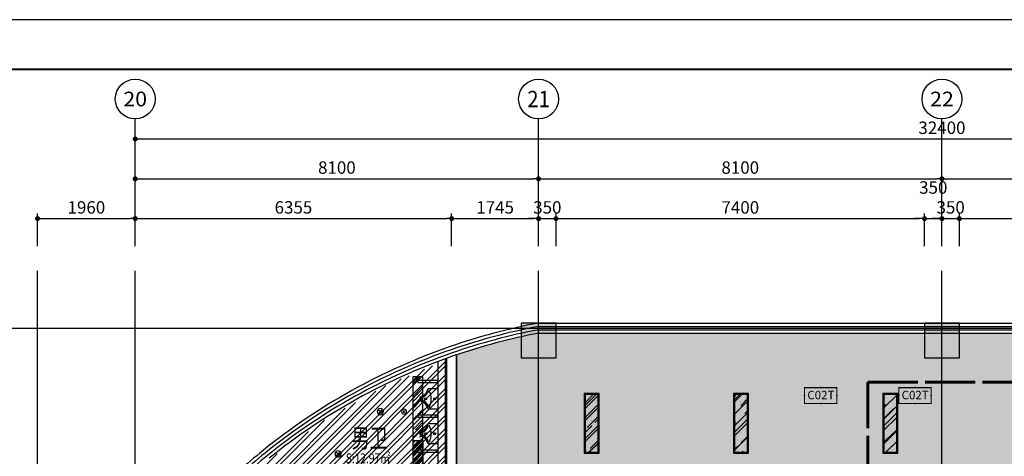
# Model space of a CAD drawing. Extents: x -254795 to 317393, y -302040 to 7721.
# Drawn here: x -244520 to -224749, y -210537 to -201763 of the extents above; entities that cross this region are included whole.
import ezdxf
from ezdxf.enums import TextEntityAlignment as Align

# ---------------------------------------------------------------- set-up
doc = ezdxf.new("R2010")
doc.units = 0
doc.header["$LTSCALE"] = 1000
for name, pattern in [('CENTER', [50.8, 31.75, -6.35, 6.35, -6.35]), ('DASH', [0.35, 0.25, -0.1]), ('DOTE', [2.42, 2, -0.2, 0.02, -0.2]), ('hs', [1.15, 1, -0.15])]:
    doc.linetypes.add(name, pattern=pattern)
doc.layers.get('0').update_dxf_attribs({"linetype": 'CONTINUOUS'})
doc.layers.get('Defpoints').update_dxf_attribs({"color": 250, "linetype": 'CONTINUOUS'})
doc.layers.add('A-WALL', color=6, linetype='CONTINUOUS', lineweight=35)
doc.layers.add('ACS_KT_LH', color=2, linetype='hs', lineweight=60)
for name, color, linetype in [('A-文字', 44, 'CONTINUOUS'), ('A_AXIS_TEXT', 44, 'CONTINUOUS'), ('AXIS_TEXT', 7, 'CONTINUOUS'), ('C-顶面设备-喷淋', 192, 'CONTINUOUS'), ('C-顶面设备-烟感、报警', 192, 'CONTINUOUS'), ('COLUMN', 9, 'CONTINUOUS'), ('DOTE', 14, 'DOTE'), ('EQUIP-楼控', 3, 'CONTINUOUS'), ('F-FURN', 54, 'CONTINUOUS'), ('F-洁具', 192, 'CONTINUOUS'), ('F-活动家具', 54, 'CONTINUOUS'), ('M-面积', 1, 'CONTINUOUS'), ('RC-天花灯具', 138, 'CONTINUOUS'), ('RC-天花造型', 54, 'CONTINUOUS'), ('S-FRAME', 158, 'CONTINUOUS'), ('S-装饰层', 34, 'CONTINUOUS'), ('TEL_TITLE', 7, 'CONTINUOUS'), ('W-WALL', 4, 'CONTINUOUS'), ('WINDOW', 4, 'CONTINUOUS'), ('暖通-换气', 1, 'CONTINUOUS')]:
    doc.layers.add(name, color=color, linetype=linetype)
doc.styles.add('_TCH_AXIS', font='COMPLEX', dxfattribs={"bigfont": 'GBCBIG'})
doc.styles.add('_TEL_DIM', font='SIMPLEX', dxfattribs={"width": 0.8, "height": 3.5, "bigfont": 'HZTXT'})
doc.styles.add('COMPLEX', font='COMPLEX')
doc.styles.add('DIMZ', font='romanc.shx', dxfattribs={"width": 0.7})
doc.styles.get("Standard").update_dxf_attribs({"font": 'GBENOR', "bigfont": 'GBCBIG'})
doc.styles.add('宋体', font='txt', dxfattribs={"width": 0.8})
doc.dimstyles.new('YT-100', dxfattribs={"dimscale": 0, "dimtxt": 2.5, "dimasz": 1, "dimexe": 1, "dimexo": 2, "dimgap": 1, "dimtad": 1, "dimdec": 0, "dimrnd": 5, "dimdsep": 46, "dimtxsty": 'DIMZ', "dimblk1": 'DOT', "dimblk2": 'DOT', "dimsah": 1, "dimcen": 0, "dimdle": 200, "dimclrd": 256, "dimclre": 256, "dimclrt": 50, "dimadec": 0, "dimazin": 0, "dimtfac": 1, "dimtdec": 0, "dimtix": 1, "dimtmove": 2, "dimatfit": 3, "dimldrblk": 'A', "dimfxl": 9, "dimfxlon": 1, "dimtvp": 1, "dimtolj": 1, "dimtzin": 0, "dimlwd": -1, "dimlwe": -1, "dimarcsym": 0})

# ---------------------------------------------------------------- blocks, each defined once
blk = doc.blocks.new('_Dot')
at = {"color": 0, "linetype": 'ByBlock', "lineweight": -2}
blk.add_line((-0.5, 0), (-1, 0), dxfattribs=at)
at = {"color": 0, "linetype": 'ByBlock', "const_width": 0.5}
blk.add_lwpolyline([(-0.25, 0, 1), (0.25, 0, 1)], format="xyb", close=True, dxfattribs=at)
blk = doc.blocks.new('*D230')
at = {"layer": 'A_AXIS_TEXT', "linetype": 'ByBlock', "transparency": 16777216}
for p, q in [((1326744, -221334), (1326744, -220682)), ((1326844, -220782), (1330594, -220782)), ((1330694, -221334), (1330694, -220682))]:
    blk.add_line(p, q, dxfattribs=at)
at = {"layer": 'Defpoints', "color": 0, "linetype": 'ByBlock', "transparency": 16777216}
for p in [(1330694, -220782), (1326744, -221534), (1330694, -221534)]:
    blk.add_point(p, dxfattribs=at)
at = {"layer": 'A_AXIS_TEXT', "linetype": 'ByBlock', "transparency": 16777216, "xscale": 100, "yscale": 100, "zscale": 100, "rotation": 180}
blk.add_blockref('_Dot', (1326744, -220782), dxfattribs=at)
at = {"layer": 'A_AXIS_TEXT', "linetype": 'ByBlock', "transparency": 16777216, "xscale": 100, "yscale": 100, "zscale": 100}
blk.add_blockref('_Dot', (1330694, -220782), dxfattribs=at)
at = {"layer": 'A_AXIS_TEXT', "color": 50, "linetype": 'ByBlock', "transparency": 16777216, "insert": (1328719, -220557), "char_height": 250, "attachment_point": 5, "style": 'DIMZ'}
blk.add_mtext('\\A1;3950', dxfattribs=at)
blk = doc.blocks.new('A')
for p, q in [((-0.37, 0), (-2.13, 0)), ((-1.44, 1.15), (-1.09, 1.44)), ((-1.44, 1.15), (-0.37, 0)), ((-1.44, -1.15), (-0.37, 0)), ((-1.09, 1.44), (0, 0)), ((-1.09, -1.44), (0, 0)), ((-1.44, -1.15), (-1.09, -1.44))]:
    blk.add_line(p, q)
for points in [[(-1.44, 1.15), (-1.09, 1.44), (-0.37, 0), (0, 0)], [(-1.44, -1.15), (-1.09, -1.44), (-0.37, 0), (0, 0)]]:
    blk.add_solid(points)
blk = doc.blocks.new('*D231')
at = {"layer": 'A_AXIS_TEXT', "linetype": 'ByBlock', "transparency": 16777216}
for p, q in [((1326294, -220782), (1326194, -220782)), ((1326394, -221334), (1326394, -220682)), ((1326394, -220782), (1326744, -220782)), ((1326744, -221334), (1326744, -220682)), ((1326844, -220782), (1326944, -220782))]:
    blk.add_line(p, q, dxfattribs=at)
at = {"layer": 'Defpoints', "color": 0, "linetype": 'ByBlock', "transparency": 16777216}
for p in [(1326744, -220782), (1326394, -221534), (1326744, -221534)]:
    blk.add_point(p, dxfattribs=at)
at = {"layer": 'A_AXIS_TEXT', "linetype": 'ByBlock', "transparency": 16777216, "xscale": 100, "yscale": 100, "zscale": 100}
blk.add_blockref('_Dot', (1326394, -220782), dxfattribs=at)
at = {"layer": 'A_AXIS_TEXT', "linetype": 'ByBlock', "transparency": 16777216, "xscale": 100, "yscale": 100, "zscale": 100, "rotation": 180}
blk.add_blockref('_Dot', (1326744, -220782), dxfattribs=at)
at = {"layer": 'A_AXIS_TEXT', "color": 50, "linetype": 'ByBlock', "transparency": 16777216, "insert": (1326569, -220557), "char_height": 250, "attachment_point": 5, "style": 'DIMZ'}
blk.add_mtext('\\A1;350', dxfattribs=at)
blk = doc.blocks.new('*D232')
at = {"layer": 'A_AXIS_TEXT', "linetype": 'ByBlock', "transparency": 16777216}
for p, q in [((1325945, -220782), (1325845, -220782)), ((1326045, -221334), (1326045, -220682)), ((1326045, -220782), (1326394, -220782)), ((1326394, -221334), (1326394, -220682)), ((1326494, -220782), (1326594, -220782))]:
    blk.add_line(p, q, dxfattribs=at)
at = {"layer": 'Defpoints', "color": 0, "linetype": 'ByBlock', "transparency": 16777216}
for p in [(1326394, -220782), (1326045, -221534), (1326394, -221534)]:
    blk.add_point(p, dxfattribs=at)
at = {"layer": 'A_AXIS_TEXT', "linetype": 'ByBlock', "transparency": 16777216, "xscale": 100, "yscale": 100, "zscale": 100}
blk.add_blockref('_Dot', (1326045, -220782), dxfattribs=at)
at = {"layer": 'A_AXIS_TEXT', "linetype": 'ByBlock', "transparency": 16777216, "xscale": 100, "yscale": 100, "zscale": 100, "rotation": 180}
blk.add_blockref('_Dot', (1326394, -220782), dxfattribs=at)
at = {"layer": 'A_AXIS_TEXT', "color": 50, "linetype": 'ByBlock', "transparency": 16777216, "insert": (1326220, -220157), "char_height": 250, "attachment_point": 5, "style": 'DIMZ'}
blk.add_mtext('\\A1;350', dxfattribs=at)
blk = doc.blocks.new('*D233')
at = {"layer": 'A_AXIS_TEXT', "linetype": 'ByBlock', "transparency": 16777216}
for p, q in [((1318645, -221334), (1318645, -220682)), ((1318745, -220782), (1325945, -220782)), ((1326045, -221334), (1326045, -220682))]:
    blk.add_line(p, q, dxfattribs=at)
at = {"layer": 'Defpoints', "color": 0, "linetype": 'ByBlock', "transparency": 16777216}
for p in [(1326045, -220782), (1318645, -221534), (1326045, -221534)]:
    blk.add_point(p, dxfattribs=at)
at = {"layer": 'A_AXIS_TEXT', "linetype": 'ByBlock', "transparency": 16777216, "xscale": 100, "yscale": 100, "zscale": 100, "rotation": 180}
blk.add_blockref('_Dot', (1318645, -220782), dxfattribs=at)
at = {"layer": 'A_AXIS_TEXT', "linetype": 'ByBlock', "transparency": 16777216, "xscale": 100, "yscale": 100, "zscale": 100}
blk.add_blockref('_Dot', (1326045, -220782), dxfattribs=at)
at = {"layer": 'A_AXIS_TEXT', "color": 50, "linetype": 'ByBlock', "transparency": 16777216, "insert": (1322345, -220557), "char_height": 250, "attachment_point": 5, "style": 'DIMZ'}
blk.add_mtext('\\A1;7400', dxfattribs=at)
blk = doc.blocks.new('*D234')
at = {"layer": 'A_AXIS_TEXT', "linetype": 'ByBlock', "transparency": 16777216}
for p, q in [((1318195, -220782), (1318095, -220782)), ((1318295, -221334), (1318295, -220682)), ((1318295, -220782), (1318645, -220782)), ((1318645, -221334), (1318645, -220682)), ((1318745, -220782), (1318845, -220782))]:
    blk.add_line(p, q, dxfattribs=at)
at = {"layer": 'Defpoints', "color": 0, "linetype": 'ByBlock', "transparency": 16777216}
for p in [(1318645, -220782), (1318295, -221534), (1318645, -221534)]:
    blk.add_point(p, dxfattribs=at)
at = {"layer": 'A_AXIS_TEXT', "linetype": 'ByBlock', "transparency": 16777216, "xscale": 100, "yscale": 100, "zscale": 100}
blk.add_blockref('_Dot', (1318295, -220782), dxfattribs=at)
at = {"layer": 'A_AXIS_TEXT', "linetype": 'ByBlock', "transparency": 16777216, "xscale": 100, "yscale": 100, "zscale": 100, "rotation": 180}
blk.add_blockref('_Dot', (1318645, -220782), dxfattribs=at)
at = {"layer": 'A_AXIS_TEXT', "color": 50, "linetype": 'ByBlock', "transparency": 16777216, "insert": (1318470, -220557), "char_height": 250, "attachment_point": 5, "style": 'DIMZ'}
blk.add_mtext('\\A1;350', dxfattribs=at)
blk = doc.blocks.new('*D235')
at = {"layer": 'A_AXIS_TEXT', "linetype": 'ByBlock', "transparency": 16777216}
for p, q in [((1316549, -221334), (1316549, -220682)), ((1316649, -220782), (1318194, -220782)), ((1318294, -221334), (1318294, -220682))]:
    blk.add_line(p, q, dxfattribs=at)
at = {"layer": 'Defpoints', "color": 0, "linetype": 'ByBlock', "transparency": 16777216}
for p in [(1318294, -220782), (1316549, -221534), (1318294, -221534)]:
    blk.add_point(p, dxfattribs=at)
at = {"layer": 'A_AXIS_TEXT', "linetype": 'ByBlock', "transparency": 16777216, "xscale": 100, "yscale": 100, "zscale": 100, "rotation": 180}
blk.add_blockref('_Dot', (1316549, -220782), dxfattribs=at)
at = {"layer": 'A_AXIS_TEXT', "linetype": 'ByBlock', "transparency": 16777216, "xscale": 100, "yscale": 100, "zscale": 100}
blk.add_blockref('_Dot', (1318294, -220782), dxfattribs=at)
at = {"layer": 'A_AXIS_TEXT', "color": 50, "linetype": 'ByBlock', "transparency": 16777216, "insert": (1317422, -220557), "char_height": 250, "attachment_point": 5, "style": 'DIMZ'}
blk.add_mtext('\\A1;1745', dxfattribs=at)
blk = doc.blocks.new('*D236')
at = {"layer": 'A_AXIS_TEXT', "linetype": 'ByBlock', "transparency": 16777216}
for p, q in [((1310194, -221334), (1310194, -220682)), ((1310294, -220782), (1316449, -220782)), ((1316549, -221334), (1316549, -220682))]:
    blk.add_line(p, q, dxfattribs=at)
at = {"layer": 'Defpoints', "color": 0, "linetype": 'ByBlock', "transparency": 16777216}
for p in [(1316549, -220782), (1310194, -221534), (1316549, -221534)]:
    blk.add_point(p, dxfattribs=at)
at = {"layer": 'A_AXIS_TEXT', "linetype": 'ByBlock', "transparency": 16777216, "xscale": 100, "yscale": 100, "zscale": 100, "rotation": 180}
blk.add_blockref('_Dot', (1310194, -220782), dxfattribs=at)
at = {"layer": 'A_AXIS_TEXT', "linetype": 'ByBlock', "transparency": 16777216, "xscale": 100, "yscale": 100, "zscale": 100}
blk.add_blockref('_Dot', (1316549, -220782), dxfattribs=at)
at = {"layer": 'A_AXIS_TEXT', "color": 50, "linetype": 'ByBlock', "transparency": 16777216, "insert": (1313372, -220557), "char_height": 250, "attachment_point": 5, "style": 'DIMZ'}
blk.add_mtext('\\A1;6355', dxfattribs=at)
blk = doc.blocks.new('*D237')
at = {"layer": 'A_AXIS_TEXT', "linetype": 'ByBlock', "transparency": 16777216}
for p, q in [((1308234, -221334), (1308234, -220682)), ((1308334, -220782), (1310094, -220782)), ((1310194, -221334), (1310194, -220682))]:
    blk.add_line(p, q, dxfattribs=at)
at = {"layer": 'Defpoints', "color": 0, "linetype": 'ByBlock', "transparency": 16777216}
for p in [(1310194, -220782), (1308234, -221534), (1310194, -221534)]:
    blk.add_point(p, dxfattribs=at)
at = {"layer": 'A_AXIS_TEXT', "linetype": 'ByBlock', "transparency": 16777216, "xscale": 100, "yscale": 100, "zscale": 100, "rotation": 180}
blk.add_blockref('_Dot', (1308234, -220782), dxfattribs=at)
at = {"layer": 'A_AXIS_TEXT', "linetype": 'ByBlock', "transparency": 16777216, "xscale": 100, "yscale": 100, "zscale": 100}
blk.add_blockref('_Dot', (1310194, -220782), dxfattribs=at)
at = {"layer": 'A_AXIS_TEXT', "color": 50, "linetype": 'ByBlock', "transparency": 16777216, "insert": (1309214, -220557), "char_height": 250, "attachment_point": 5, "style": 'DIMZ'}
blk.add_mtext('\\A1;1960', dxfattribs=at)
blk = doc.blocks.new('*D243')
at = {"layer": 'A_AXIS_TEXT', "linetype": 'ByBlock', "transparency": 16777216}
for p, q in [((1326394, -220882), (1326394, -219882)), ((1326494, -219982), (1331094, -219982)), ((1331194, -220882), (1331194, -219882))]:
    blk.add_line(p, q, dxfattribs=at)
at = {"layer": 'Defpoints', "color": 0, "linetype": 'ByBlock', "transparency": 16777216}
for p in [(1331194, -219982), (1326394, -221834), (1331194, -221834)]:
    blk.add_point(p, dxfattribs=at)
at = {"layer": 'A_AXIS_TEXT', "linetype": 'ByBlock', "transparency": 16777216, "xscale": 100, "yscale": 100, "zscale": 100, "rotation": 180}
blk.add_blockref('_Dot', (1326394, -219982), dxfattribs=at)
at = {"layer": 'A_AXIS_TEXT', "linetype": 'ByBlock', "transparency": 16777216, "xscale": 100, "yscale": 100, "zscale": 100}
blk.add_blockref('_Dot', (1331194, -219982), dxfattribs=at)
at = {"layer": 'A_AXIS_TEXT', "color": 50, "linetype": 'ByBlock', "transparency": 16777216, "insert": (1328794, -219757), "char_height": 250, "attachment_point": 5, "style": 'DIMZ'}
blk.add_mtext('\\A1;4800', dxfattribs=at)
blk = doc.blocks.new('*D244')
at = {"layer": 'A_AXIS_TEXT', "linetype": 'ByBlock', "transparency": 16777216}
for p, q in [((1318294, -220882), (1318294, -219882)), ((1318394, -219982), (1326294, -219982)), ((1326394, -220882), (1326394, -219882))]:
    blk.add_line(p, q, dxfattribs=at)
at = {"layer": 'Defpoints', "color": 0, "linetype": 'ByBlock', "transparency": 16777216}
for p in [(1326394, -219982), (1318294, -221834), (1326394, -221834)]:
    blk.add_point(p, dxfattribs=at)
at = {"layer": 'A_AXIS_TEXT', "linetype": 'ByBlock', "transparency": 16777216, "xscale": 100, "yscale": 100, "zscale": 100, "rotation": 180}
blk.add_blockref('_Dot', (1318294, -219982), dxfattribs=at)
at = {"layer": 'A_AXIS_TEXT', "linetype": 'ByBlock', "transparency": 16777216, "xscale": 100, "yscale": 100, "zscale": 100}
blk.add_blockref('_Dot', (1326394, -219982), dxfattribs=at)
at = {"layer": 'A_AXIS_TEXT', "color": 50, "linetype": 'ByBlock', "transparency": 16777216, "insert": (1322344, -219757), "char_height": 250, "attachment_point": 5, "style": 'DIMZ'}
blk.add_mtext('\\A1;8100', dxfattribs=at)
blk = doc.blocks.new('*D245')
at = {"layer": 'A_AXIS_TEXT', "linetype": 'ByBlock', "transparency": 16777216}
for p, q in [((1310194, -220882), (1310194, -219882)), ((1310294, -219982), (1318194, -219982)), ((1318294, -220882), (1318294, -219882))]:
    blk.add_line(p, q, dxfattribs=at)
at = {"layer": 'Defpoints', "color": 0, "linetype": 'ByBlock', "transparency": 16777216}
for p in [(1318294, -219982), (1310194, -221834), (1318294, -221834)]:
    blk.add_point(p, dxfattribs=at)
at = {"layer": 'A_AXIS_TEXT', "linetype": 'ByBlock', "transparency": 16777216, "xscale": 100, "yscale": 100, "zscale": 100, "rotation": 180}
blk.add_blockref('_Dot', (1310194, -219982), dxfattribs=at)
at = {"layer": 'A_AXIS_TEXT', "linetype": 'ByBlock', "transparency": 16777216, "xscale": 100, "yscale": 100, "zscale": 100}
blk.add_blockref('_Dot', (1318294, -219982), dxfattribs=at)
at = {"layer": 'A_AXIS_TEXT', "color": 50, "linetype": 'ByBlock', "transparency": 16777216, "insert": (1314244, -219757), "char_height": 250, "attachment_point": 5, "style": 'DIMZ'}
blk.add_mtext('\\A1;8100', dxfattribs=at)
blk = doc.blocks.new('*D246')
at = {"layer": 'A_AXIS_TEXT', "linetype": 'ByBlock', "transparency": 16777216}
for p, q in [((1310194, -220082), (1310194, -219082)), ((1310294, -219182), (1342494, -219182)), ((1342594, -220082), (1342594, -219082))]:
    blk.add_line(p, q, dxfattribs=at)
at = {"layer": 'Defpoints', "color": 0, "linetype": 'ByBlock', "transparency": 16777216}
for p in [(1342594, -219182), (1310194, -221834), (1342594, -221834)]:
    blk.add_point(p, dxfattribs=at)
at = {"layer": 'A_AXIS_TEXT', "linetype": 'ByBlock', "transparency": 16777216, "xscale": 100, "yscale": 100, "zscale": 100, "rotation": 180}
blk.add_blockref('_Dot', (1310194, -219182), dxfattribs=at)
at = {"layer": 'A_AXIS_TEXT', "linetype": 'ByBlock', "transparency": 16777216, "xscale": 100, "yscale": 100, "zscale": 100}
blk.add_blockref('_Dot', (1342594, -219182), dxfattribs=at)
at = {"layer": 'A_AXIS_TEXT', "color": 50, "linetype": 'ByBlock', "transparency": 16777216, "insert": (1326394, -218957), "char_height": 250, "attachment_point": 5, "style": 'DIMZ'}
blk.add_mtext('\\A1;32400', dxfattribs=at)
blk = doc.blocks.new('_AXISO')
blk.add_circle((0, 0), 0.5)
at = {"layer": 'AXIS_TEXT', "style": 'COMPLEX', "width": 1.041667}
blk.add_attdef('A', text='', height=0.56, dxfattribs=at).set_placement((-0.25, -0.28), (0.25, -0.28), align=Align.FIT)
blk = doc.blocks.new('$lvtry$00000222')
at = {"color": 0}
for p, q in [((-205, 0, 0), (205, 0, 0)), ((-205, -191, 0), (-205, 0, 0)), ((205, 0, 0), (205, -191, 0))]:
    blk.add_line(p, q, dxfattribs=at)
for centre in [(0, -60, 0), (0, -242, 0)]:
    blk.add_circle(centre, 20, dxfattribs=at)
for centre, radius, start, end in [((-243, -391, 0), 203, 19.2639, 79.2894), ((-152, -175, 0), 10, 114.1084, 248.1394), ((5, -526, 0), 395, 66.6675, 114.1084), ((-243, -401, 0), 233, 19.2639, 68.1394), ((243, -401, 0), 233, 110.4941, 160.7361), ((243, -391, 0), 203, 100.7106, 160.7361), ((158, -173, 0), 10, 290.4941, 66.6675), ((0, -306, 0), 54, 199.2639, 269.7777), ((0, -316, 0), 24, 199.2639, 269.4998), ((0, -306, 0), 54, 270.2223, 340.7361), ((0, -316, 0), 24, 270.5002, 340.7361)]:
    blk.add_arc(centre, radius, start, end, dxfattribs=at)
blk.add_point((0, -60, 0), dxfattribs=at)
blk = doc.blocks.new('A$C2CBB03C1')
at = {"layer": 'RC-天花灯具'}
h = blk.add_hatch(color=0, dxfattribs=at)
edge = h.paths.add_edge_path()
edge.add_ellipse((0, 0), major_axis=(11, -11), ratio=1, start_angle=-45.5058, end_angle=134.4942, ccw=False)
edge.add_ellipse((0, 0), major_axis=(-11, -11), ratio=1, start_angle=224.4942, end_angle=404.4942, ccw=False)
at = {"layer": 'RC-天花灯具', "color": 0}
for p, q in [((-44, 44), (44, -44)), ((44, 44), (-44, -44))]:
    blk.add_line(p, q, dxfattribs=at)
at = {"layer": 'RC-天花灯具', "color": 0, "extrusion": (0, 0, -1)}
for major_axis, start_param, end_param in [((43.8, -43.8), 4.712389, 10.995574), ((-11, -11), 3.935578, 10.218763)]:
    blk.add_ellipse((0, 0), major_axis=major_axis, ratio=1, start_param=start_param, end_param=end_param, dxfattribs=at)
blk = doc.blocks.new('C-顶面喷淋')
at = {"layer": 'C-顶面设备-喷淋', "linetype": 'Continuous', "ltscale": 0.001}
blk.add_hatch(color=0, dxfattribs=at).paths.add_polyline_path([(-12, -50, 1), (12, -50, 1)])
at = {"layer": 'C-顶面设备-喷淋', "color": 0, "linetype": 'Continuous', "ltscale": 0.001}
for radius in [50, 12.1]:
    blk.add_circle((0, -50), radius, dxfattribs=at)
blk = doc.blocks.new('*U193')
at = {"layer": 'C-顶面设备-喷淋', "color": 8, "xscale": -0.9999976272721962, "yscale": 0.9999976272721962, "zscale": 0.9999976272721962}
blk.add_blockref('C-顶面喷淋', (29671, 79361), dxfattribs=at)
blk = doc.blocks.new('DENG01')
at = {"layer": 'W-WALL', "ltscale": 0.3}
h = blk.add_hatch(dxfattribs=at)
h.set_pattern_fill('AR-RROOF', color=0, scale=10, angle=45)
h.paths.add_polyline_path([(1319488, -161291), (1319748, -161291), (1319748, -160131), (1319488, -160131)])
h = blk.add_hatch(dxfattribs=at)
h.set_pattern_fill('AR-SAND', color=0, scale=3)
h.paths.add_polyline_path([(1319488, -161291), (1319748, -161291), (1319748, -160131), (1319488, -160131)])
at = {"color": 0}
for points in [[(1319468, -161311), (1319768, -161311), (1319768, -160111), (1319468, -160111)], [(1319488, -161291), (1319748, -161291), (1319748, -160131), (1319488, -160131)]]:
    blk.add_lwpolyline(points, close=True, dxfattribs=at)
blk = doc.blocks.new('无线时间型采集器')
at = {"lineweight": 20}
for p, q in [((1897169, 133119), (1897169, 132794)), ((1897819, 132794), (1897819, 133119)), ((1897169, 132794), (1897819, 132794))]:
    blk.add_line(p, q, dxfattribs=at)
blk.add_line((1897169, 133119), (1897819, 133119))
at = {"const_width": 20}
for points in [[(1897169, 133119), (1897819, 133119)], [(1897169, 133119), (1897819, 133119), (1897819, 132794), (1897169, 132794), (1897169, 133119), (1897819, 133119)]]:
    blk.add_lwpolyline(points, dxfattribs=at)
at = {"linetype": 'DASH', "ltscale": 10000}
for p in [(1897494, 133119), (1897169, 132956), (1897819, 132956), (1897497, 132794)]:
    blk.add_point(p, dxfattribs=at)
for p in [(1897494, 133119), (1897169, 132956), (1897819, 132956), (1897494, 132794)]:
    blk.add_point(p)
at = {"color": 7, "style": '_TEL_DIM', "flags": 1}
for tag in ['REMARK', 'A']:
    blk.add_attdef(tag, text='', height=0.01, dxfattribs=at).set_placement((1897494, 133119), align=Align.MIDDLE_CENTER)
at = {"color": 7, "linetype": 'DASH', "style": '_TEL_DIM'}
blk.add_attdef('C02T', text='', height=170, dxfattribs=at).set_placement((1897497, 132965), align=Align.MIDDLE_CENTER)
blk = doc.blocks.new('时间型采集器T')
at = {"layer": '暖通-换气', "color": 8, "linetype": 'ByBlock'}
blk.add_blockref('无线时间型采集器', (0, 0), dxfattribs=at).add_auto_attribs({'C02T': 'C02T'})
blk = doc.blocks.new('$equip_U$00000125(LZD-20230411AXB)')
at = {"color": 8, "linetype": 'ByBlock', "ltscale": 0.3}
for p in [(0, 0), (-0.65, -0.325), (0.65, -0.325), (0, -0.65)]:
    blk.add_point(p, dxfattribs=at)
at = {"color": 8, "linetype": 'ByBlock', "xscale": 0.002, "yscale": 0.002, "zscale": 0.002}
blk.add_blockref('时间型采集器T', (-3794.988, -266.237), dxfattribs=at)
at = {"color": 7, "linetype": 'ByBlock', "style": '_TEL_DIM', "flags": 1}
for tag in ['A', 'REMARK']:
    blk.add_attdef(tag, text='', height=0.00002, dxfattribs=at).set_placement((0, 0), align=Align.MIDDLE_CENTER)
blk = doc.blocks.new('53545353')
at = {"layer": 'COLUMN'}
for points in [[(1318644.2, -223581.2), (1318644.2, -222881.2), (1317944.2, -222881.2), (1317944.2, -223581.2)], [(1326744.2, -223581.2), (1326744.2, -222881.2), (1326044.2, -222881.2), (1326044.2, -223581.2)]]:
    blk.add_hatch(color=8, dxfattribs=at).paths.add_polyline_path(points)
at = {"layer": 'RC-天花造型', "ltscale": 0.3}
h = blk.add_hatch(dxfattribs=at)
h.set_pattern_fill('AR-RROOF', color=8, scale=10, angle=45)
h.set_pattern_definition([(45, (-0.24, -77703.8), (215.526147, 574.73639), [3810, -508, 1270, -254]), (45, (148.83, -77375.13), (-418.479935, 59.26969), [762, -83.82, 1524, -190.5]), (45, (-63.1, -77461.34), (813.611205, 1054.282069), [2032, -355.6, 1016, -254])])
h.paths.add_polyline_path([(1315972.8, -223954), (1315772.8, -223954), (1315772.8, -225238.8), (1315972.8, -225238.8)])
h.paths.add_polyline_path([(1315972.8, -226238.8), (1315772.8, -226238.8), (1315772.8, -227523.6), (1315972.8, -227523.6)])
h = blk.add_hatch(dxfattribs=at)
h.set_pattern_fill('AR-SAND', color=8, scale=2, angle=45)
h.set_pattern_definition([(82.5, (-0.24, -77703.806), (-71.4762697, 66.950698), [0, -77.216, 0, -86.36, 0, -82.55]), (52.5, (-0.24, -77703.8), (-37.802186, 164.94657), [0, -41.656, 0, -69.596, 0, -26.67]), (12.5, (-44.425, -77747.99), (111.659965, 112.0664624), [0, -25.4, 0, -91.44, 0, -119.38]), (2.5, (-44.42, -77747.99), (76.456222, 139.510156), [0, -12.7, 0, -59.944, 0, -68.58])])
h.paths.add_polyline_path([(1315972.8, -223954), (1315772.8, -223954), (1315772.8, -225238.8), (1315972.8, -225238.8)])
h.paths.add_polyline_path([(1315972.8, -226238.8), (1315772.8, -226238.8), (1315772.8, -227523.6), (1315972.8, -227523.6)])
h = blk.add_hatch(dxfattribs=at)
h.set_pattern_fill('ANSI34', color=8, scale=5)
h.set_pattern_definition([(45, (-0.24, -77703.81), (-67.351921, 67.351921), []), (45, (22.21, -77703.81), (-67.351921, 67.351921), []), (45, (44.66, -77703.81), (-67.351921, 67.351921), []), (45, (67.11, -77703.81), (-67.351921, 67.351921), [])])
h.paths.add_polyline_path([(1315772.8, -225238.8), (1315972.8, -225238.8), (1315972.8, -226238.8), (1315772.8, -226238.8)])
at = {"layer": 'W-WALL', "ltscale": 0.3}
h = blk.add_hatch(dxfattribs=at)
h.set_pattern_fill('BRASS', color=8, scale=30, angle=45)
h.set_pattern_definition([(45, (5e-07, -77703.8), (-134.703842, 134.703842), []), (45, (-67.35, -77636.45), (-134.703842, 134.703842), [95.25, -47.625])])
h.paths.add_polyline_path([(1331194.2, -230181.2), (1331194.2, -234051.2), (1318393.2, -234051.2), (1318393.2, -229381.2), (1316648.4, -229381.2), (1316648.4, -223518.2), (1317433.5, -223280), (1318302.7, -223081.2), (1326293.3, -223081.2), (1330243.2, -223081.2), (1330243.2, -224880.9), (1330243.2, -230181.2)])
h = blk.add_hatch(dxfattribs=at)
h.set_pattern_fill('ANSI32', color=8, scale=20)
h.set_pattern_definition([(45, (-0.5, -77733.8), (-134.703842, 134.703842), []), (45, (89.31, -77733.8), (-134.703842, 134.703842), [])])
h.paths.add_polyline_path([(1316447.9, -223618.3), (1316447.9, -229611.2), (1316642.8, -229611.2), (1316642.8, -230951.2), (1310592.7, -230951.2), (1310592.7, -229951.2), (1310042.8, -229951.2), (1310042.8, -229761.2), (1309585.6, -229761.2), (1309701.3, -229531.2), (1310253.3, -228581.2), (1310659.3, -227981.2), (1311037.9, -227481.5), (1311414.3, -227037.1), (1311832.8, -226581.4), (1312016.6, -226397.6), (1312441.1, -226001.1), (1312917.8, -225601.7), (1314018.4, -224812.8), (1315218.4, -224140.4)])
h = blk.add_hatch(dxfattribs=at)
h.set_pattern_fill('BRASS', color=8, scale=30, angle=45)
h.set_pattern_definition([(45, (1, -77703.8), (-134.703842, 134.703842), []), (45, (-66.35, -77636.45), (-134.703842, 134.703842), [95.25, -47.625])])
edge = h.paths.add_edge_path()
edge.add_line((1326474.2, -236681.2), (1334219.2, -236681.2))
edge.add_line((1334219.2, -236681.2), (1334214.3, -233011.2))
edge.add_line((1334214.3, -233011.2), (1337424.2, -233011.2))
edge.add_line((1337424.2, -233011.2), (1337474.2, -228081.2))
edge.add_line((1337474.2, -228081.2), (1339453.1, -228081.2))
edge.add_line((1339453.1, -228081.2), (1339453.1, -225250.7))
edge.add_arc((1332196.9, -235134.7), 12261.6, -77.5312, 53.71593, ccw=False)
edge.add_line((1334844.2, -247107.1), (1334844.2, -246681.2))
edge.add_line((1334844.2, -246681.2), (1334144.2, -246681.2))
edge.add_line((1334144.2, -246681.2), (1334144.2, -247181.2))
edge.add_line((1334144.2, -247181.2), (1326744.2, -247181.2))
edge.add_line((1326744.2, -247181.2), (1326744.2, -246681.2))
edge.add_line((1326744.2, -246681.2), (1326469.1, -246681.2))
edge.add_line((1326469.1, -246681.2), (1326469.2, -236971.2))
edge.add_line((1326474.2, -236681.2), (1326474.2, -236881.2))
edge.add_line((1326474.2, -236881.2), (1326469.2, -236971.2))
at = {"layer": 'A-WALL', "color": 8}
for p, q in [((1316448.4, -223590), (1316448.4, -227653.6)), ((1316648.4, -223519.9), (1316648.4, -227753.6))]:
    blk.add_line(p, q, dxfattribs=at)
blk.add_lwpolyline([(1316648.4, -223519.9), (1316648.4, -229381.2), (1318393.2, -229381.2)], dxfattribs=at)
at = {"layer": 'A_AXIS_TEXT', "color": 8, "linetype": 'ByBlock'}
for p, q in [((1310194.2, -220735.2), (1310194.2, -218779.3)), ((1318294.2, -220735.2), (1318294.2, -218779.3)), ((1326394.2, -220735.2), (1326394.2, -218779.3))]:
    blk.add_line(p, q, dxfattribs=at)
at = {"layer": 'COLUMN', "color": 8}
for points in [[(1318644.2, -223581.2), (1318644.2, -222881.2), (1317944.2, -222881.2), (1317944.2, -223581.2)], [(1326744.2, -223581.2), (1326744.2, -222881.2), (1326044.2, -222881.2), (1326044.2, -223581.2)]]:
    blk.add_lwpolyline(points, close=True, dxfattribs=at)
at = {"layer": 'DOTE', "color": 251, "linetype": 'CENTER'}
for p, q in [((1308234.3, -248450.4), (1308234.3, -221833.9)), ((1310194.2, -248450.4), (1310194.2, -221833.9)), ((1318294.2, -248450.4), (1318294.2, -221833.9)), ((1326394.2, -248450.4), (1326394.2, -221833.9)), ((1306462.5, -222981.2), (1346857.3, -222981.2))]:
    blk.add_line(p, q, dxfattribs=at)
at = {"layer": 'F-洁具', "color": 8}
blk.add_line((1316268.4, -223654.6), (1316268.4, -226133.6), dxfattribs=at)
at = {"layer": 'F-活动家具', "color": 8}
for points in [[(1315868.4, -224033.6), (1315868.4, -224073.6), (1316268.4, -224073.6), (1316268.4, -224033.6)], [(1315868.4, -224733.6), (1315868.4, -224773.6), (1316268.4, -224773.6), (1316268.4, -224733.6)], [(1315868.4, -225433.6), (1315868.4, -225473.6), (1316268.4, -225473.6), (1316268.4, -225433.6)]]:
    blk.add_lwpolyline(points, close=True, dxfattribs=at)
at = {"layer": 'RC-天花造型', "color": 8, "ltscale": 0.3}
for p, q in [((1315772.8, -227523.6), (1315772.8, -223954)), ((1315772.8, -223954), (1315972.8, -223954)), ((1315972.8, -227523.6), (1315972.8, -223954)), ((1315772.8, -225238.8), (1315972.8, -225238.8))]:
    blk.add_line(p, q, dxfattribs=at)
for points in [[(1315772.8, -225238.8), (1315972.8, -225238.8), (1315972.8, -226238.8), (1315772.8, -226238.8)], [(1315777.8, -225243.8), (1315967.8, -225243.8), (1315967.8, -226233.8), (1315777.8, -226233.8)]]:
    blk.add_lwpolyline(points, close=True, dxfattribs=at)
at = {"layer": 'S-装饰层', "color": 8}
blk.add_lwpolyline([(1316418.4, -223590), (1316418.4, -227623.6), (1316373.1, -227623.6)], dxfattribs=at)
at = {"layer": 'WINDOW', "color": 8}
for p, q in [((1318288.7, -222881.2), (1334507.6, -222881.2)), ((1318295, -222947.9), (1334501.3, -222947.9)), ((1318301.3, -223014.6), (1334495, -223014.6)), ((1318307.5, -223081.2), (1334488.7, -223081.2))]:
    blk.add_line(p, q, dxfattribs=at)
for radius, start, end in [(12468, 100.7122, 109.15048), (12401.3, 100.74104, 109.15048), (12334.6, 100.77011, 109.15048), (12268, 100.79942, 109.15048), (12468, 109.15048, 128.99505), (12401.3, 109.15048, 128.99505), (12334.6, 109.15048, 128.99505), (12268, 109.15048, 128.99505), (12468, 128.99505, 135.02832), (12401.3, 128.99505, 135.02832), (12334.6, 128.99505, 135.02832)]:
    blk.add_arc((1320606.2, -235131.9), radius, start, end, dxfattribs=at)
at = {"layer": 'A_AXIS_TEXT', "color": 8, "linetype": 'ByBlock'}
ref = blk.add_blockref('_AXISO', (1310194.2, -218379.3), dxfattribs=dict(at, xscale=800, yscale=800, zscale=800))
ref.add_attrib('A', '20', dxfattribs={"layer": 'AXIS_TEXT', "height": 294.28, "style": '_TCH_AXIS'}).set_placement((1309956, -218526.4), (1310432.5, -218526.4), align=Align.FIT)
ref = blk.add_blockref('_AXISO', (1318294.2, -218379.3), dxfattribs=dict(at, xscale=800, yscale=800, zscale=800))
ref.add_attrib('A', '21', dxfattribs={"layer": 'AXIS_TEXT', "height": 328.45, "style": '_TCH_AXIS'}).set_placement((1318067.5, -218543.5), (1318521, -218543.5), align=Align.FIT)
ref = blk.add_blockref('_AXISO', (1326394.2, -218379.3), dxfattribs=dict(at, xscale=800, yscale=800, zscale=800))
ref.add_attrib('A', '22', dxfattribs={"layer": 'AXIS_TEXT', "height": 294.28, "style": '_TCH_AXIS'}).set_placement((1326156, -218526.4), (1326632.5, -218526.4), align=Align.FIT)
at = {"layer": 'C-顶面设备-烟感、报警', "color": 8}
blk.add_blockref('*U193', (1285922.2, -303972.3), dxfattribs=at)
at = {"layer": 'F-FURN', "color": 8, "rotation": 270}
for p in [(1316268.4, -224403.6, 0), (1316268.4, -225103.6, 0)]:
    blk.add_blockref('$lvtry$00000222', p, dxfattribs=at)
at = {"layer": 'RC-天花灯具', "color": 8}
for p in [(-259, -64187.1), (2741, -64187.1), (5741, -64187.1)]:
    blk.add_blockref('DENG01', p, dxfattribs=at)
at = {"layer": 'RC-天花灯具', "color": 8, "rotation": 270}
for p in [(1315117.6, -224660.8), (1314269.8, -225510)]:
    blk.add_blockref('A$C2CBB03C1', p, dxfattribs=at)
at = {"layer": 'A-文字', "color": 8, "width": 0.7}
blk.add_text('男卫', height=379.75, dxfattribs=at).set_placement((1314541.2, -225383.5))
at = {"layer": 'M-面积', "color": 8, "lineweight": 0, "style": '宋体', "width": 0.75}
blk.add_text('S:12.97㎡', height=200, dxfattribs=at).set_placement((1314422.8, -225697.8))
at = {"layer": 'A_AXIS_TEXT', "color": 8, "linetype": 'ByBlock'}
for p1, p2, distance, picture, middle in [((1310194.2, -221833.9), (1342594.2, -221833.9), 2652.1, '*D246', (1326394.2, -218956.8)), ((1310194.2, -221833.9), (1318294.2, -221833.9), 1852.1, '*D245', (1314244.2, -219756.8)), ((1318294.2, -221833.9), (1326394.2, -221833.9), 1852.1, '*D244', (1322344.2, -219756.8)), ((1326394.2, -221833.9), (1331194.2, -221833.9), 1852.1, '*D243', (1328794.2, -219756.8)), ((1308234.3, -221533.9), (1310194.2, -221533.9), 752.1, '*D237', (1309214.3, -220556.8)), ((1310194.2, -221533.9), (1316549.4, -221533.9), 752.1, '*D236', (1313371.8, -220556.8)), ((1316549.4, -221533.9), (1318294.2, -221533.9), 752.1, '*D235', (1317421.8, -220556.8)), ((1318295.2, -221533.9), (1318645.2, -221533.9), 752.1, '*D234', (1318470.2, -220556.8)), ((1318645.2, -221533.9), (1326045.2, -221533.9), 752.1, '*D233', (1322345.2, -220556.8)), ((1326394.2, -221533.9), (1326744.2, -221533.9), 752.1, '*D231', (1326569.2, -220556.8)), ((1326744.2, -221533.9), (1330694.2, -221533.9), 752.1, '*D230', (1328719.2, -220556.8))]:
    dim = blk.add_aligned_dim(p1=p1, p2=p2, distance=distance, dimstyle='YT-100', override={"dimscale": 100}, dxfattribs=at)
    dim.commit()
    dim.dimension.update_dxf_attribs({"geometry": picture, "text_midpoint": middle})
dim = blk.add_linear_dim(base=(1326394.2, -220781.8), p1=(1326045.2, -221533.9), p2=(1326394.2, -221533.9), angle=360, text='350', dimstyle='YT-100', override={"dimscale": 100}, dxfattribs=at)
dim.commit()
dim.dimension.update_dxf_attribs({"geometry": '*D232', "text_midpoint": (1326219.7, -220156.8), "dimtype": 129})

msp = doc.modelspace()

# ---------------------------------------------------------------- linework, layer by layer
at = {"layer": 'ACS_KT_LH', "color": 8}
for p, q in [((-227486.3, -209049.7), (-222452.5, -209049.7)), ((-227486.3, -211121.9), (-227486.3, -209049.7))]:
    msp.add_line(p, q, dxfattribs=at)

# ---------------------------------------------------------------- next in the draw order: block references
at = {"layer": 'W-WALL', "color": 8}
msp.add_blockref('53545353', (-1552395.4, 15022), dxfattribs=at)

# ---------------------------------------------------------------- next in the draw order: linework, layer by layer
at = {"layer": 'S-FRAME', "color": 8, "const_width": 41.7}
msp.add_lwpolyline([(-199467.2, -202763.3), (-253532.1, -202763.3), (-253532.1, -242763.3), (-199467.2, -242763.3)], dxfattribs=at)
at = {"layer": 'TEL_TITLE', "color": 8}
msp.add_lwpolyline([(-254795.3, -243763.3), (-195395.3, -243763.3), (-195395.3, -201763.3), (-254795.3, -201763.3)], close=True, dxfattribs=at)

# ---------------------------------------------------------------- next in the draw order: block references
at = {"layer": 'EQUIP-楼控', "xscale": 500, "yscale": 500, "zscale": 500}
for p in [(-228435.5, -209152), (-226541.6, -209152)]:
    msp.add_blockref('$equip_U$00000125(LZD-20230411AXB)', p, dxfattribs=at)

doc.saveas('drawing.dxf')
